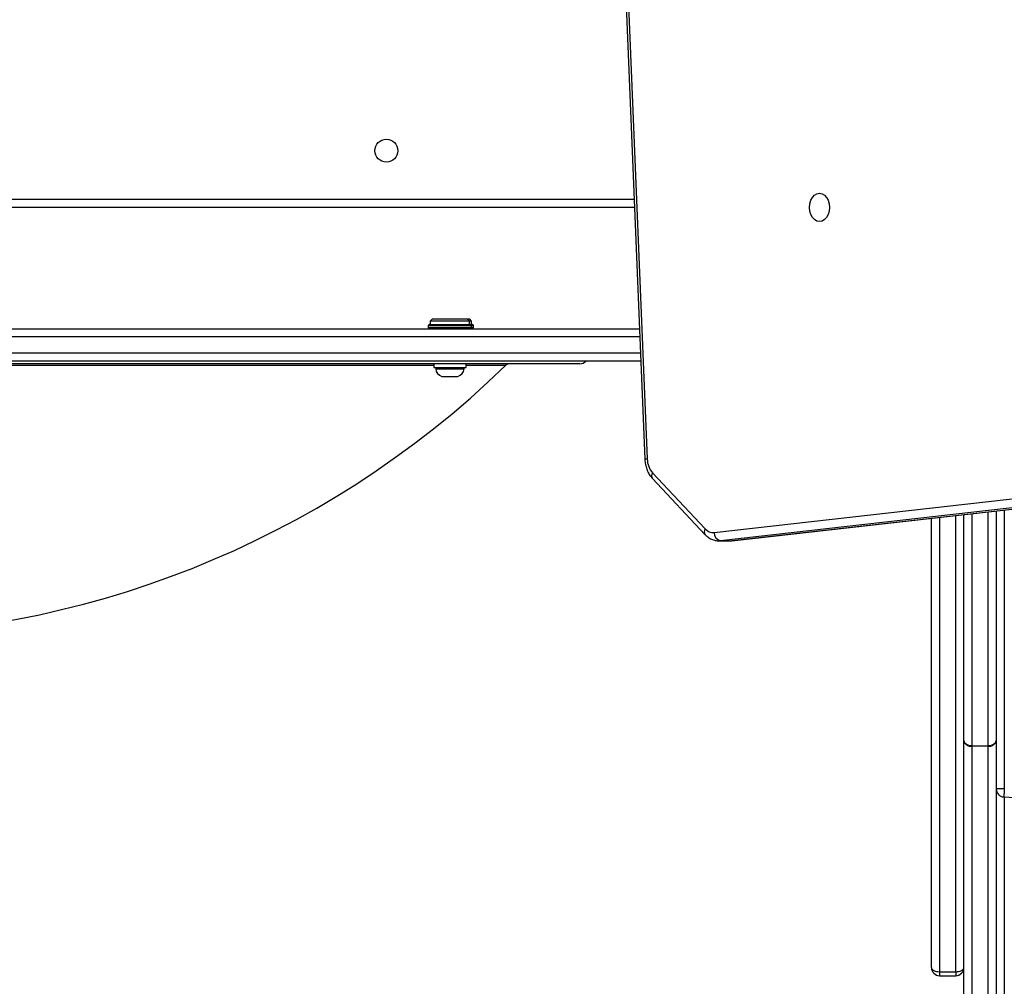
# Model space of a CAD drawing. Units: millimetres. Extents: x -4933 to 365127, y -3372 to 8944.
# Drawn here: x 1754 to 2118, y 4677 to 5035 of the extents above; entities that cross this region are included whole.
import ezdxf

# ---------------------------------------------------------------- set-up
doc = ezdxf.new("R2010")
doc.units = ezdxf.units.MM
doc.layers.add('Toestel 2D', color=7, linetype='Continuous', lineweight=20)

# ---------------------------------------------------------------- blocks, each defined once
blk = doc.blocks.new('WD1505_')
at = {"color": 7, "linetype": 'Continuous', "lineweight": 25}
for p, q in [((225.433, 103.655), (227.348, 57.61)), ((225.52, 103.668), (227.435, 57.622)), ((226.959, 66.954), (165.468, 66.954)), ((219.47, 62.814), (219.395, 62.739)), ((219.47, 62.814), (220.77, 62.814)), ((220.845, 62.739), (220.77, 62.814)), ((220.77, 62.814), (220.842, 62.814)), ((220.917, 62.739), (220.842, 62.814)), ((192.186, 62.454), (227.146, 62.454)), ((219.32, 62.564), (219.32, 62.504)), ((219.37, 62.614), (220.868, 62.614)), ((219.395, 62.739), (219.395, 62.614)), ((220.845, 62.739), (219.395, 62.739)), ((220.845, 62.614), (220.845, 62.739)), ((220.917, 62.739), (220.845, 62.739)), ((220.868, 62.614), (220.87, 62.614)), ((220.87, 62.614), (220.94, 62.614)), ((220.917, 62.614), (220.917, 62.739)), ((220.92, 62.504), (220.92, 62.564)), ((220.94, 62.614), (220.942, 62.614)), ((220.992, 62.504), (220.992, 62.564)), ((224.935, 61.154), (169.875, 61.154)), ((227.196, 61.254), (192.186, 61.254)), ((219.52, 61.154), (219.52, 61.014)), ((219.52, 61.014), (220.657, 61.014)), ((219.595, 61.014), (219.595, 60.964)), ((219.595, 60.964), (220.645, 60.964)), ((220.645, 60.964), (220.645, 61.014)), ((220.657, 61.014), (220.72, 61.014)), ((220.72, 61.014), (220.72, 61.154)), ((219.82, 60.684), (220.42, 60.684)), ((229.918, 54.891), (271.393, 59.583)), ((271.622, 59.284), (230.147, 54.592)), ((230.571, 54.592), (272.046, 59.284)), ((230.588, 54.593), (272.063, 59.285)), ((227.632, 57.104), (229.58, 55.029)), ((227.625, 56.899), (229.574, 54.824)), ((239.168, 47.182), (239.168, 55.564)), ((240.368, 55.699), (240.368, 47.182)), ((237.968, 38.759), (237.968, 55.428)), ((230.09, 54.589), (230.515, 54.589)), ((230.147, 54.592), (230.571, 54.592)), ((230.525, 54.59), (230.588, 54.593)), ((239.168, 37.672), (239.168, 47.182)), ((240.368, 47.182), (240.368, 37.672)), ((239.468, 46.985), (240.068, 46.985)), ((239.468, 46.985), (239.468, 46.968)), ((239.468, 46.968), (239.468, 37.458)), ((240.068, 46.968), (239.468, 46.968)), ((240.068, 46.985), (240.068, 46.968)), ((240.068, 37.458), (240.068, 46.968)), ((240.668, 45.387), (240.368, 45.387)), ((238.268, 38.607), (238.868, 38.607)), ((238.268, 38.459), (238.868, 38.459))]:
    blk.add_line(p, q, dxfattribs=at)
at = {"color": 8, "linetype": 'Continuous', "lineweight": 25}
for p, q in [((165.568, 67.254), (226.947, 67.254)), ((220.92, 62.564), (219.32, 62.564)), ((219.32, 62.504), (220.918, 62.504)), ((220.918, 62.504), (220.92, 62.504)), ((220.992, 62.564), (220.92, 62.564)), ((220.92, 62.504), (220.99, 62.504)), ((220.99, 62.504), (220.992, 62.504)), ((227.159, 62.154), (192.181, 62.154)), ((192.181, 61.554), (227.184, 61.554)), ((197.933, 61.097), (209.742, 61.097)), ((209.742, 61.097), (219.52, 61.097)), ((220.72, 61.097), (222.197, 61.097)), ((238.868, 38.607), (238.868, 55.53)), ((239.468, 55.598), (239.468, 46.985)), ((240.068, 46.985), (240.068, 55.665)), ((240.668, 55.733), (240.668, 45.387)), ((238.268, 55.462), (238.268, 38.607)), ((230.147, 54.592), (230.1, 54.589)), ((230.515, 54.589), (230.571, 54.592)), ((230.571, 54.592), (230.588, 54.593)), ((240.668, 45.086), (240.668, 25.987)), ((238.268, 38.607), (238.268, 38.459)), ((238.868, 38.607), (238.868, 38.459))]:
    blk.add_line(p, q, dxfattribs=at)
at = {"color": 7, "linetype": 'Continuous', "lineweight": 25, "flags": 128}
for points in [[(233.82, 67.479), (233.916, 67.461), (234.006, 67.408), (234.082, 67.325), (234.141, 67.216), (234.179, 67.089), (234.191, 66.954), (234.179, 66.818), (234.141, 66.691), (234.082, 66.582), (234.006, 66.499), (233.916, 66.446), (233.82, 66.429), (233.724, 66.446), (233.634, 66.499), (233.557, 66.582), (233.498, 66.691), (233.461, 66.818), (233.449, 66.954), (233.461, 67.089), (233.498, 67.216), (233.557, 67.325), (233.634, 67.408), (233.724, 67.461), (233.82, 67.479)], [(239.468, 46.985), (239.41, 46.988), (239.354, 47), (239.302, 47.018), (239.256, 47.042), (239.219, 47.072), (239.191, 47.106), (239.174, 47.143), (239.168, 47.182)], [(240.368, 47.182), (240.363, 47.143), (240.346, 47.106), (240.318, 47.072), (240.281, 47.042), (240.235, 47.018), (240.183, 47), (240.127, 46.988), (240.068, 46.985)], [(240.668, 45.387), (240.665, 45.328), (240.662, 45.272), (240.659, 45.22), (240.656, 45.175), (240.654, 45.138), (240.653, 45.11), (240.652, 45.093), (240.651, 45.087)], [(237.968, 38.759), (237.974, 38.729), (237.991, 38.701), (238.019, 38.675), (238.056, 38.652), (238.102, 38.633), (238.154, 38.619), (238.21, 38.61), (238.268, 38.607)], [(238.868, 38.607), (238.927, 38.61), (238.983, 38.619), (239.035, 38.633), (239.081, 38.652), (239.118, 38.675), (239.146, 38.701), (239.163, 38.729), (239.168, 38.759)]]:
    blk.add_lwpolyline(points, dxfattribs=at)
at = {"color": 7, "linetype": 'Continuous', "lineweight": 25}
blk.add_circle((217.768, 69.054), 0.425, dxfattribs=at)
for centre, radius, start, end in [((219.37, 62.564), 0.05, 90, 180), ((219.37, 62.504), 0.05, 180, 270), ((220.87, 62.564), 0.05, 0, 90), ((220.87, 62.504), 0.05, 270, 0), ((220.942, 62.564), 0.05, 0, 90), ((220.942, 62.504), 0.05, 270, 0), ((197.405, 86.674), 35.62, 225.8927, 314.1073), ((219.921, 60.995), 0.328, 185.5687, 252), ((220.318, 60.995), 0.328, 288, 354.4313), ((222.336, 60.954), 0.2, 90, 134.1073), ((224.935, 61.454), 0.3, 270, 318.1897), ((228.246, 57.633), 0.811, 180.7853, 220.7383), ((229.885, 55.291), 0.402, 220.6772, 274.6525), ((230.202, 54.872), 0.285, 176.1361, 258.7635), ((239.432, 47.234), 0.268, 191.1163, 277.9019), ((240.105, 47.234), 0.268, 262.0981, 348.8837), ((240.668, 45.387), 0.3, 180, 266.7072), ((271.668, 584.196), 540, 266.70716, 273.29284), ((238.268, 38.759), 0.3, 180, 270), ((238.868, 38.759), 0.3, 270, 0)]:
    blk.add_arc(centre, radius, start, end, dxfattribs=at)
at = {"color": 8, "linetype": 'Continuous', "lineweight": 25}
for centre, radius, start, end in [((227.431, 57.342), 0.28, 89.0031, 107.1921), ((227.772, 56.997), 0.176, 142.512, 213.8449), ((229.72, 54.922), 0.176, 142.5051, 213.8893)]:
    blk.add_arc(centre, radius, start, end, dxfattribs=at)
at = {"color": 7, "linetype": 'Continuous', "lineweight": 25}
for points, knots in [([(227.348, 57.61), (227.35, 57.576), (227.356, 57.482), (227.386, 57.331), (227.446, 57.164), (227.525, 57.017), (227.593, 56.936), (227.625, 56.899)], [0, 0, 0, 0, 0.125498, 0.348865, 0.574105, 0.801161, 1, 1, 1, 1]), ([(229.574, 54.824), (229.597, 54.801), (229.659, 54.739), (229.775, 54.662), (229.918, 54.607), (230.03, 54.587), (230.091, 54.59), (230.103, 54.59)], [0, 0, 0, 0, 0.162851, 0.429272, 0.689825, 0.941189, 1, 1, 1, 1])]:
    blk.add_open_spline(points, degree=3, knots=knots, dxfattribs=at)
blk = doc.blocks.new('VPL-03-WD1505')
at = {"layer": 'Toestel 2D', "xscale": 10, "yscale": 10, "zscale": 10}
blk.add_blockref('WD1505_', (-288.2, 4296), dxfattribs=at)

msp = doc.modelspace()

# ---------------------------------------------------------------- block references
msp.add_blockref('VPL-03-WD1505', (0, 0))

doc.saveas('drawing.dxf')
